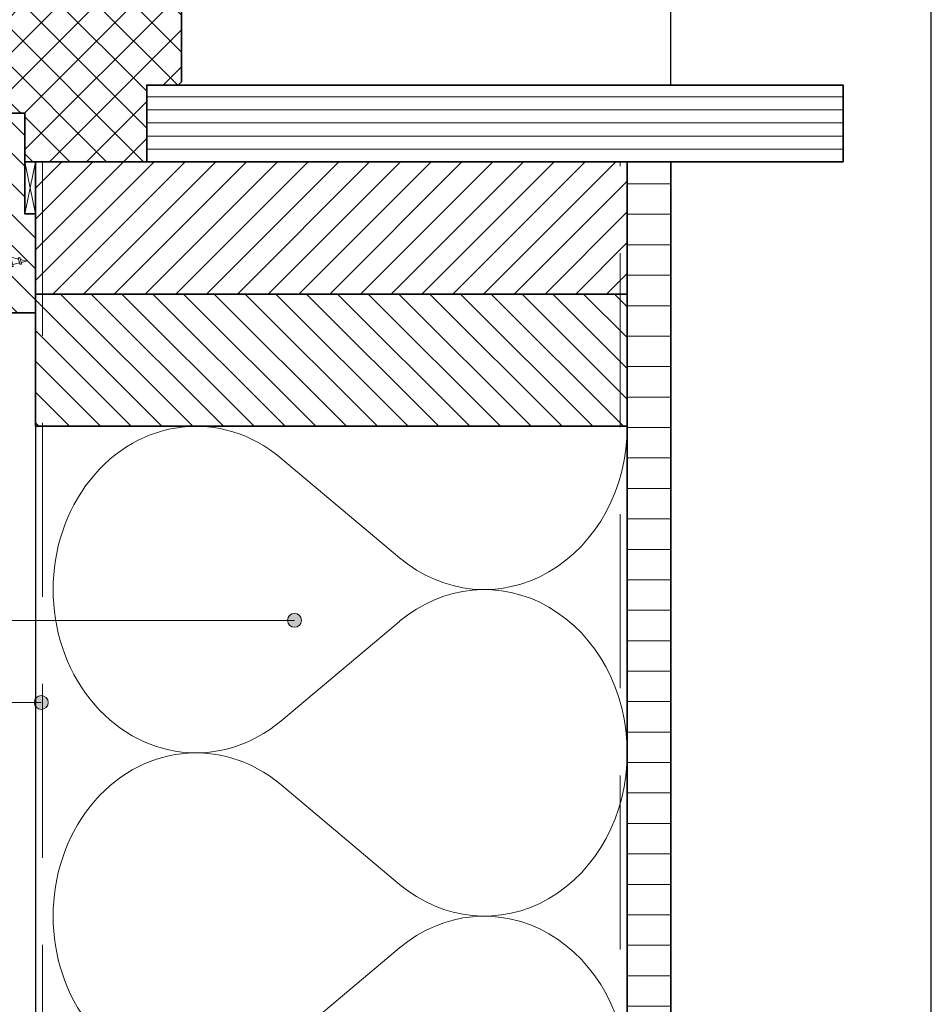
# Model space of a CAD drawing. Units: millimetres. Extents: x 17396 to 18279, y 3874 to 4791.
# Drawn here: x 17839 to 18101, y 4157 to 4440 of the extents above; entities that cross this region are included whole.
import ezdxf

# ---------------------------------------------------------------- set-up
doc = ezdxf.new("R2010")
doc.units = ezdxf.units.MM
doc.header["$LTSCALE"] = 5
doc.header["$MEASUREMENT"] = 0
doc.linetypes.add('DASHED', pattern=[0.75, 0.5, -0.25])
for name, color, linetype, lineweight in [('Aanzichtlijnen', 7, 'Continuous', 25), ('Arcering overigen', 8, 'Continuous', 0), ('Attributes', 7, 'Continuous', 25), ('Doorsnede hout etc.', 7, 'Continuous', 35), ('Hulplijnen', 7, 'Continuous', 5), ('Tekst', 2, 'Continuous', 25)]:
    doc.layers.add(name, color=color, linetype=linetype, lineweight=lineweight)
doc.styles.add('Standaard', font='arial.ttf')

# ---------------------------------------------------------------- blocks, each defined once
blk = doc.blocks.new('Kader Keralit Portrait')
blk.add_lwpolyline([(0, 277), (0, 0), (190, 0), (190, 277)], close=True)
at = {"layer": 'Tekst', "style": 'Standaard'}
for tag, p in [('BETREFT1', (25.317, 17.37)), ('BETREFT2', (25.317, 11.207))]:
    blk.add_attdef(tag, p, '', height=3.682, dxfattribs=at)
blk = doc.blocks.new('A$C0F354E6E')
at = {"color": 252}
for p, q in [((13.69, 27.07), (3.31, 41.2)), ((20.31, 27.07), (30.69, 41.2))]:
    blk.add_line(p, q, dxfattribs=at)
for centre, start, end in [((17, 51.27), 323.6626, 216.3374), ((0, 17), 270, 36.3374), ((34, 17), 143.6626, 270)]:
    blk.add_arc(centre, 17, start, end, dxfattribs=at)
blk = doc.blocks.new('TRG-ISO')
at = {"yscale": 0.96618357487921}
blk.add_blockref('A$C0F354E6E', (0, 0), dxfattribs=at)
blk = doc.blocks.new('2801')
at = {"layer": 'Hulplijnen', "linetype": 'Continuous'}
for p, q in [((0, 1.31), (1.93, 1.31)), ((1.82, 1.75), (2.67, -1.75)), ((1.82, 1.75), (2.32, 1.75)), ((2.32, 1.75), (3.17, -1.75)), ((2.43, 1.31), (4.49, 1.31)), ((4.38, 1.75), (5.23, -1.75)), ((4.38, 1.75), (4.88, 1.75)), ((4.88, 1.75), (5.73, -1.75)), ((4.99, 1.31), (7.05, 1.31)), ((6.94, 1.75), (7.79, -1.75)), ((6.94, 1.75), (7.44, 1.75)), ((7.44, 1.75), (8.29, -1.75)), ((7.55, 1.31), (9.61, 1.31)), ((9.5, 1.75), (10.35, -1.75)), ((9.5, 1.75), (10, 1.75)), ((10, 1.75), (10.85, -1.75)), ((10.11, 1.31), (12.17, 1.31)), ((12.06, 1.75), (12.91, -1.75)), ((12.06, 1.75), (12.56, 1.75)), ((12.56, 1.75), (13.41, -1.75)), ((12.67, 1.31), (14.73, 1.31)), ((14.62, 1.75), (15.47, -1.75)), ((14.62, 1.75), (15.12, 1.75)), ((15.12, 1.75), (15.97, -1.75)), ((15.23, 1.31), (17.29, 1.31)), ((17.18, 1.75), (18.03, -1.75)), ((17.18, 1.75), (17.68, 1.75)), ((17.68, 1.75), (18.53, -1.75)), ((17.79, 1.31), (19.85, 1.31)), ((19.74, 1.75), (20.59, -1.75)), ((19.74, 1.75), (20.24, 1.75)), ((20.24, 1.75), (21.09, -1.75)), ((20.35, 1.31), (22.41, 1.31)), ((22.3, 1.75), (23.15, -1.75)), ((22.3, 1.75), (22.8, 1.75)), ((22.8, 1.75), (23.65, -1.75)), ((22.91, 1.31), (24.77, 1.31)), ((24.98, 1.25), (24.77, 1.31)), ((24.92, 1.51), (25.66, -1.57)), ((24.92, 1.51), (25.42, 1.51)), ((25.42, 1.51), (26.16, -1.57)), ((27.7, 0.57), (25.51, 1.12)), ((27.61, 0.96), (28.06, -0.88)), ((27.61, 0.96), (28.11, 0.96)), ((28.11, 0.96), (28.56, -0.88)), ((30, 0), (28.24, 0.44)), ((30, 0), (28.44, -0.39)), ((0, -1.31), (2.56, -1.31)), ((2.67, -1.75), (3.17, -1.75)), ((3.06, -1.31), (5.12, -1.31)), ((5.23, -1.75), (5.73, -1.75)), ((5.62, -1.31), (7.68, -1.31)), ((7.79, -1.75), (8.29, -1.75)), ((8.18, -1.31), (10.24, -1.31)), ((10.35, -1.75), (10.85, -1.75)), ((10.74, -1.31), (12.8, -1.31)), ((12.91, -1.75), (13.41, -1.75)), ((13.3, -1.31), (15.36, -1.31)), ((15.47, -1.75), (15.97, -1.75)), ((15.86, -1.31), (17.92, -1.31)), ((18.03, -1.75), (18.53, -1.75)), ((18.42, -1.31), (20.48, -1.31)), ((20.59, -1.75), (21.09, -1.75)), ((20.98, -1.31), (23.04, -1.31)), ((23.15, -1.75), (23.65, -1.75)), ((23.54, -1.31), (24.77, -1.31)), ((25.55, -1.11), (24.77, -1.31)), ((25.66, -1.57), (26.16, -1.57)), ((27.97, -0.51), (26.02, -0.99)), ((28.06, -0.88), (28.56, -0.88))]:
    blk.add_line(p, q, dxfattribs=at)
at = {"layer": 'Hulplijnen'}
blk.add_lwpolyline([(-0.83, -4), (0, -4), (0, 4), (-0.83, 4, 0.414214), (-2.33, 2.5), (-2.33, -2.5, 0.414214)], format="xyb", close=True, dxfattribs=at)
at = {"layer": 'Attributes', "style": 'Standaard', "flags": 1}
for tag, p in [('BESTELNUMMER', (0.21, 0.34)), ('OMSCHRIJVING', (0.21, -0.66))]:
    blk.add_attdef(tag, p, '', height=0.16, dxfattribs=at)

msp = doc.modelspace()

# ---------------------------------------------------------------- hatches: boundary and pattern name
at = {"layer": 'Arcering overigen'}
h = msp.add_hatch(dxfattribs=at)
h.set_pattern_fill('ANSI37', color=256, scale=60, angle=90, style=0)
edge = h.paths.add_edge_path()
edge.add_line((17775.94, 4398.86), (17783.94, 4398.86))
edge.add_line((17783.94, 4398.86), (17786.94, 4412.86))
edge.add_line((17786.94, 4412.86), (17840.94, 4412.86))
edge.add_line((17840.94, 4412.86), (17840.94, 4398.86))
edge.add_line((17840.94, 4398.86), (17875.94, 4398.86))
edge.add_line((17875.94, 4398.86), (17875.94, 4420.86))
edge.add_line((17875.94, 4420.86), (17884.94, 4420.86))
edge.add_line((17884.94, 4420.86), (17885.94, 4421.86))
edge.add_line((17885.94, 4421.86), (17885.94, 4461.86))
edge.add_arc((17881.94, 4461.86), 4, 0, 90)
edge.add_line((17881.94, 4465.86), (17839.94, 4465.86))
edge.add_line((17839.94, 4465.86), (17838.94, 4464.86))
edge.add_line((17838.94, 4464.86), (17838.94, 4449.86))
edge.add_line((17838.94, 4449.86), (17775.23, 4438.45))
edge.add_arc((17775.94, 4434.51), 4, 100.1543, 180)
edge.add_line((17771.94, 4434.51), (17771.94, 4402.86))
edge.add_arc((17775.94, 4402.86), 4, 180, 270)
h = msp.add_hatch(dxfattribs=at)
h.set_pattern_fill('ANSI31', color=256, scale=30, angle=315, style=0)
h.paths.add_polyline_path([(17875.94, 4398.86), (18075.94, 4398.86), (18075.94, 4420.86), (17875.94, 4420.86)])
h = msp.add_hatch(dxfattribs=at)
h.set_pattern_fill('ANSI31', color=256, scale=50, angle=90, style=0)
h.paths.add_polyline_path([(17840.94, 4412.86), (17813.43, 4412.86), (17813.43, 4355.49), (17843.94, 4355.49), (17843.94, 4383.86), (17840.94, 4383.86)])
h = msp.add_hatch(dxfattribs=at)
h.set_pattern_fill('ANSI31', color=256, scale=50, style=0)
h.paths.add_polyline_path([(17843.94, 4360.86), (18013.94, 4360.86), (18013.94, 4398.86), (17843.94, 4398.86)])
h = msp.add_hatch(dxfattribs=at)
h.set_pattern_fill('ANSI31', color=256, scale=70, angle=315, style=0)
edge = h.paths.add_edge_path()
edge.add_line((18013.94, 3947.58), (18013.94, 4398.86))
edge.add_line((18013.94, 4398.86), (18026.44, 4398.86))
edge.add_line((18026.44, 4398.86), (18026.44, 3947.58))
h = msp.add_hatch(dxfattribs=at)
h.set_pattern_fill('ANSI31', color=256, scale=50, angle=90, style=0)
h.paths.add_polyline_path([(17843.94, 4322.86), (18013.94, 4322.86), (18013.94, 4360.86), (17843.94, 4360.86)])
at = {"layer": 'Hulplijnen'}
h = msp.add_hatch(color=256, dxfattribs=at)
edge = h.paths.add_edge_path()
edge.add_arc((17918.35, 4267.11), 2, 0, 360)
h = msp.add_hatch(color=256, dxfattribs=at)
edge = h.paths.add_edge_path()
edge.add_arc((17845.63, 4243.48), 2, 0, 360)

# ---------------------------------------------------------------- linework, layer by layer
at = {"layer": 'Aanzichtlijnen'}
msp.add_line((18026.44, 4420.86), (18026.44, 4704.93), dxfattribs=at)
for points in [[(17843.94, 4398.86), (17843.94, 3947.58)], [(17843.94, 4398.86), (17843.94, 3947.58)], [(18013.94, 3947.58), (18013.94, 4398.86)], [(17810.43, 3947.58), (17810.43, 4355.49), (17843.94, 4355.49), (17843.94, 3947.58)]]:
    msp.add_lwpolyline(points, dxfattribs=at)
at = {"layer": 'Arcering overigen', "linetype": 'DASHED', "ltscale": 20}
msp.add_line((18011.94, 3947.58), (18011.94, 4398.86), dxfattribs=at)
at = {"layer": 'Arcering overigen', "linetype": 'ByBlock'}
msp.add_lwpolyline([(17843.94, 4383.86), (17843.94, 4398.86), (17840.94, 4398.86), (17840.94, 4383.86)], close=True, dxfattribs=at)
msp.add_lwpolyline([(17843.94, 4383.86), (17840.94, 4398.86), (17843.94, 4398.86), (17840.94, 4383.86), (17843.94, 4383.86)], dxfattribs=at)
at = {"layer": 'Arcering overigen', "linetype": 'DASHED', "ltscale": 20}
msp.add_lwpolyline([(17845.94, 4398.86), (17845.94, 3947.58)], dxfattribs=at)
at = {"layer": 'Doorsnede hout etc.'}
msp.add_lwpolyline([(17775.94, 4398.86), (17783.94, 4398.86), (17786.94, 4412.86), (17840.94, 4412.86), (17840.94, 4398.86), (17875.94, 4398.86), (17875.94, 4420.86), (17884.94, 4420.86), (17885.94, 4421.86), (17885.94, 4461.86, 0.414214), (17881.94, 4465.86), (17839.94, 4465.86), (17838.94, 4464.86), (17838.94, 4449.86), (17775.23, 4438.45, 0.363208), (17771.94, 4434.51), (17771.94, 4402.86, 0.414214)], format="xyb", close=True, dxfattribs=at)
for points in [[(17875.94, 4398.86), (18075.94, 4398.86), (18075.94, 4420.86), (17875.94, 4420.86)], [(17840.94, 4412.86), (17813.43, 4412.86), (17813.43, 4355.49), (17843.94, 4355.49), (17843.94, 4383.86), (17840.94, 4383.86)], [(17843.94, 4360.86), (18013.94, 4360.86), (18013.94, 4398.86), (17843.94, 4398.86)], [(17843.94, 4322.86), (18013.94, 4322.86), (18013.94, 4360.86), (17843.94, 4360.86)]]:
    msp.add_lwpolyline(points, close=True, dxfattribs=at)
msp.add_lwpolyline([(18013.94, 3947.58), (18013.94, 4398.86), (18026.44, 4398.86), (18026.44, 3947.58)], dxfattribs=at)
at = {"layer": 'Hulplijnen'}
for p, q in [((17918.35, 4267.11), (17735.53, 4267.11)), ((17845.63, 4243.48), (17672.09, 4243.48))]:
    msp.add_line(p, q, dxfattribs=at)
for centre in [(17918.35, 4267.11), (17845.63, 4243.48)]:
    msp.add_circle(centre, 2, dxfattribs=at)

# ---------------------------------------------------------------- block references
at = {"xscale": 3, "yscale": 3, "zscale": 3}
msp.add_blockref('Kader Keralit Portrait', (17531.28, 3873.93), dxfattribs=at)
msp.add_blockref('2801', (17811.42, 4370.31))
at = {"layer": 'Arcering overigen', "xscale": 2.759383515428346, "yscale": 2.5, "zscale": 2.759383515428406, "rotation": 90.00002874006366}
for p in [(18013.94, 4229.04), (18013.94, 4135.22)]:
    msp.add_blockref('TRG-ISO', p, dxfattribs=at)

doc.saveas('drawing.dxf')
